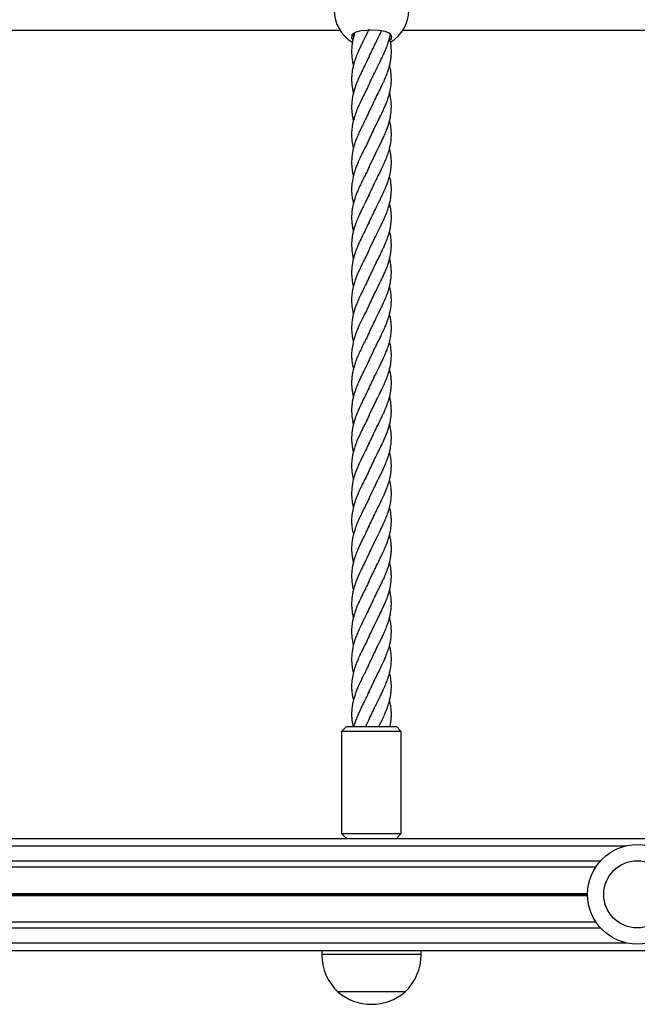
# Model space of a CAD drawing. Units: millimetres. Extents: x 9446 to 18491, y 5164 to 17970.
# Drawn here: x 12865 to 13113, y 9883 to 10278 of the extents above; entities that cross this region are included whole.
import ezdxf

# ---------------------------------------------------------------- set-up
doc = ezdxf.new("R2010")
doc.units = ezdxf.units.MM
doc.header["$LTSCALE"] = 100

msp = doc.modelspace()

# ---------------------------------------------------------------- linework, layer by layer
at = {"color": 7, "linetype": 'Continuous', "lineweight": 25}
for p, q in [((12719.09, 10274.27), (12993.71, 10274.27)), ((13019.09, 10274.27), (13293.71, 10274.27)), ((13005.42, 9997.17), (13004, 9994.27)), ((12996.4, 9994.27), (12994.4, 9992.27)), ((12996.4, 9994.27), (13016.4, 9994.27)), ((13018.4, 9992.27), (13016.4, 9994.27)), ((12994.4, 9992.27), (12994.4, 9951.27)), ((13018.4, 9992.27), (12994.4, 9992.27)), ((13018.4, 9951.27), (13018.4, 9992.27)), ((12281.29, 9949.27), (13345.92, 9949.27)), ((12994.4, 9951.27), (12996.4, 9949.27)), ((12994.4, 9951.27), (13018.4, 9951.27)), ((13016.4, 9949.27), (13018.4, 9951.27)), ((12617.84, 9937.78), (13096.61, 9937.78)), ((12617.84, 9915.76), (13096.61, 9915.76)), ((12278, 9904.27), (13329.7, 9904.27)), ((12986.4, 9904.27), (12986.4, 9902.57)), ((13026.4, 9902.57), (13026.4, 9904.27)), ((13019.9, 9887.57), (12992.9, 9887.57))]:
    msp.add_line(p, q, dxfattribs=at)
at = {"color": 8, "linetype": 'Continuous', "lineweight": 25}
for p, q in [((12605.59, 9946.27), (13108.87, 9946.27)), ((12615.9, 9940.27), (13098.55, 9940.27)), ((12621.14, 9927.17), (13093.32, 9927.17)), ((12621.14, 9927.04), (13093.31, 9927.04)), ((12621.14, 9926.9), (13093.31, 9926.9)), ((12621.14, 9926.64), (13093.31, 9926.64)), ((12621.14, 9926.5), (13093.31, 9926.5)), ((12621.14, 9926.37), (13093.32, 9926.37)), ((12615.9, 9913.27), (13098.55, 9913.27)), ((12605.59, 9907.27), (13108.87, 9907.27)), ((13026.4, 9902.57), (12986.4, 9902.57))]:
    msp.add_line(p, q, dxfattribs=at)
at = {"color": 7, "linetype": 'Continuous', "lineweight": 25, "flags": 128}
msp.add_lwpolyline([(12998.92, 10270.29), (12998.45, 10271.11), (12998.69, 10272.48), (13000.04, 10273.51), (13002.08, 10274.08), (13004.49, 10274.32), (13007.1, 10274.36), (13009.65, 10274.22), (13011.82, 10273.84), (13013.39, 10273.18), (13014.25, 10272.23), (13014.4, 10271.53), (13014.4, 10271.53)], dxfattribs=at)
at = {"color": 7, "linetype": 'Continuous', "lineweight": 25}
for radius in [20, 13.5]:
    msp.add_circle((13113.31, 9926.77), radius, dxfattribs=at)
for centre, radius, start, end in [((13006.4, 10282.27), 15, 300.7725, 59.2605), ((13006.4, 10282.27), 15, 180, 239.0731), ((13006.96, 9902.57), 20.56, 180, 226.8574), ((13005.84, 9902.57), 20.56, 313.1426, 0), ((13006.4, 9903.29), 20.73, 229.3537, 270), ((13006.4, 9903.29), 20.73, 270, 310.6463)]:
    msp.add_arc(centre, radius, start, end, dxfattribs=at)
for points, knots in [([(13005.42, 10274.67), (13005.02, 10273.83), (13004.28, 10272.33), (13003.28, 10270.33), (13002.46, 10268.66), (13001.68, 10267.06), (13000.89, 10265.26), (13000.15, 10263.44), (12999.58, 10261.78), (12999.14, 10260.24), (12998.71, 10258.35), (12998.39, 10255.99), (12998.4, 10253.02), (12998.65, 10250.66), (12999.07, 10249.22), (12999.15, 10248.97)], [0, 0, 0, 0, 0.098063, 0.1757744, 0.2331784, 0.2921193, 0.3639279, 0.4427169, 0.5045394, 0.557435, 0.6210946, 0.7254906, 0.8326875, 0.9708077, 1, 1, 1, 1]), ([(13007.38, 10267.67), (13007.77, 10268.47), (13008.51, 10269.98), (13009.56, 10272.1), (13010.23, 10273.42), (13010.52, 10274.04), (13010.54, 10274.07)], [0, 0, 0, 0, 0.3771835, 0.7089964, 0.9867002, 1, 1, 1, 1]), ([(12999.74, 10273.28), (12999.58, 10272.8), (12999.21, 10271.66), (12998.81, 10269.93), (12998.49, 10267.91), (12998.37, 10265.87), (12998.45, 10263.8), (12998.71, 10261.92), (12998.94, 10260.68), (12999.11, 10260.09), (12999.12, 10260.06)], [0, 0, 0, 0, 0.1092459, 0.2582191, 0.3937443, 0.5697156, 0.7240225, 0.8649757, 0.9933007, 1, 1, 1, 1]), ([(12998.82, 10272.58), (12998.83, 10272.47), (12998.9, 10272.02), (12999.03, 10271.56), (12999.14, 10271.2)], [0, 0, 0, 0, 0.230656, 1, 1, 1, 1]), ([(13007.38, 10256.57), (13007.86, 10257.54), (13008.7, 10259.25), (13009.83, 10261.54), (13010.8, 10263.51), (13011.75, 10265.56), (13012.61, 10267.68), (13013.27, 10269.6), (13013.71, 10271.17), (13013.9, 10272.1), (13013.98, 10272.53)], [0, 0, 0, 0, 0.184325, 0.322089, 0.427728, 0.55717, 0.70803, 0.824867, 0.919581, 1, 1, 1, 1]), ([(13007.38, 10245.45), (13007.85, 10246.44), (13008.76, 10248.33), (13009.99, 10250.72), (13010.84, 10252.52), (13011.54, 10254), (13012.31, 10255.81), (13013.02, 10257.73), (13013.55, 10259.45), (13013.89, 10260.85), (13014.15, 10262.26), (13014.36, 10263.92), (13014.44, 10265.87), (13014.31, 10267.91), (13014.04, 10269.7), (13013.79, 10270.72), (13013.68, 10271.14)], [0, 0, 0, 0, 0.115384, 0.221369, 0.278886, 0.325778, 0.394553, 0.490209, 0.549276, 0.597453, 0.652614, 0.710884, 0.790233, 0.88072, 0.950413, 1, 1, 1, 1]), ([(13014.4, 10271.53), (13014.38, 10271.03), (13014.35, 10270.49), (13013.75, 10269.99), (13013.7, 10269.95)], [0, 0, 0, 0, 0.915955, 1, 1, 1, 1]), ([(13005.14, 10262.93), (13005.56, 10263.83), (13006.39, 10265.59), (13007.22, 10267.35), (13007.62, 10268.22)], [0, 0, 0, 0, 0.508321, 1, 1, 1, 1]), ([(13005.42, 10263.57), (13004.85, 10262.39), (13003.82, 10260.27), (13002.42, 10257.52), (13001.46, 10255.45), (13000.59, 10253.48), (12999.69, 10251.12), (12998.82, 10248.06), (12998.38, 10244.92), (12998.4, 10241.95), (12998.69, 10239.69), (12999.01, 10238.34), (12999.12, 10237.89)], [0, 0, 0, 0, 0.137969, 0.247286, 0.321729, 0.380363, 0.477103, 0.597318, 0.735514, 0.842769, 0.947222, 1, 1, 1, 1]), ([(13007.38, 10234.37), (13007.96, 10235.55), (13008.99, 10237.67), (13010.38, 10240.41), (13011.34, 10242.49), (13012.21, 10244.46), (13013.11, 10246.82), (13013.98, 10249.88), (13014.43, 10253.02), (13014.4, 10255.99), (13014.12, 10258.26), (13013.79, 10259.61), (13013.68, 10260.07)], [0, 0, 0, 0, 0.137897, 0.247159, 0.321562, 0.380168, 0.476859, 0.597014, 0.735139, 0.842339, 0.946738, 1, 1, 1, 1]), ([(13005.22, 10252), (13005.39, 10252.38), (13006.13, 10254.03), (13006.93, 10255.67), (13007.55, 10256.94)], [0, 0, 0, 0, 0.231483, 1, 1, 1, 1]), ([(13005.42, 10252.48), (13004.98, 10251.56), (13004.13, 10249.78), (13002.96, 10247.5), (13002.14, 10245.79), (13001.51, 10244.45), (13000.77, 10242.81), (13000.05, 10240.94), (12999.46, 10239.18), (12999.08, 10237.79), (12998.8, 10236.52), (12998.52, 10234.82), (12998.35, 10232.6), (12998.46, 10229.83), (12998.9, 10227.84), (12999.13, 10226.81)], [0, 0, 0, 0, 0.1083077, 0.2086557, 0.2655637, 0.3098635, 0.3645024, 0.457319, 0.527117, 0.5718375, 0.6200974, 0.673243, 0.7683698, 0.8787763, 1, 1, 1, 1]), ([(13005.26, 10241), (13005.87, 10242.27), (13006.67, 10243.92), (13007.42, 10245.57), (13007.59, 10245.95)], [0, 0, 0, 0, 0.766758, 1, 1, 1, 1]), ([(13007.38, 10223.26), (13007.79, 10224.1), (13008.52, 10225.61), (13009.52, 10227.61), (13010.34, 10229.27), (13011.12, 10230.88), (13011.92, 10232.68), (13012.65, 10234.5), (13013.22, 10236.16), (13013.66, 10237.7), (13014.09, 10239.59), (13014.41, 10241.95), (13014.41, 10244.92), (13014.15, 10247.28), (13013.73, 10248.72), (13013.66, 10248.97)], [0, 0, 0, 0, 0.098061, 0.175774, 0.233181, 0.292122, 0.363925, 0.442715, 0.504541, 0.557432, 0.621096, 0.725491, 0.832687, 0.970807, 1, 1, 1, 1]), ([(13005.42, 10241.37), (13004.95, 10240.4), (13004.11, 10238.69), (13002.97, 10236.4), (13002, 10234.43), (13001.13, 10232.53), (13000.35, 10230.64), (12999.76, 10229.02), (12999.36, 10227.72), (12999.06, 10226.6), (12998.8, 10225.36), (12998.53, 10223.75), (12998.36, 10221.55), (12998.47, 10219.04), (12998.76, 10216.99), (12999.08, 10215.88), (12999.15, 10215.63)], [0, 0, 0, 0, 0.114197, 0.199541, 0.264989, 0.345185, 0.420804, 0.485332, 0.533332, 0.572111, 0.613339, 0.67319, 0.760158, 0.870831, 0.970844, 1, 1, 1, 1]), ([(13005.16, 10229.68), (13005.58, 10230.56), (13006.41, 10232.34), (13007.24, 10234.11), (13007.66, 10235)], [0, 0, 0, 0, 0.495501, 1, 1, 1, 1]), ([(13009.1, 10215.67), (13009.56, 10216.59), (13010.39, 10218.24), (13011.41, 10220.42), (13012.23, 10222.32), (13012.97, 10224.28), (13013.77, 10226.84), (13014.32, 10229.7), (13014.45, 10232.6), (13014.29, 10234.74), (13014.04, 10236.31), (13013.85, 10237.22), (13013.72, 10237.73), (13013.69, 10237.88)], [0, 0, 0, 0, 0.125247, 0.222947, 0.295293, 0.3826, 0.483852, 0.641688, 0.769559, 0.879731, 0.931263, 0.97939, 1, 1, 1, 1]), ([(13005.42, 10230.27), (13004.94, 10229.28), (13004.06, 10227.46), (13002.89, 10225.16), (13002.07, 10223.46), (13001.49, 10222.21), (13000.89, 10220.85), (13000.14, 10219.04), (12999.32, 10216.59), (12998.67, 10213.88), (12998.4, 10211.37), (12998.39, 10209.42), (12998.53, 10207.57), (12998.75, 10206.03), (12999.04, 10204.96), (12999.14, 10204.6)], [0, 0, 0, 0, 0.1161035, 0.2132095, 0.268268, 0.3157792, 0.3599658, 0.4282602, 0.5271284, 0.6432894, 0.7425349, 0.8193866, 0.8748307, 0.9589309, 1, 1, 1, 1]), ([(13007.38, 10201.07), (13007.77, 10201.87), (13008.5, 10203.38), (13009.56, 10205.5), (13010.44, 10207.25), (13011.11, 10208.68), (13011.67, 10209.94), (13012.27, 10211.33), (13012.96, 10213.13), (13013.65, 10215.37), (13014.16, 10217.72), (13014.39, 10219.86), (13014.41, 10221.57), (13014.34, 10222.87), (13014.2, 10224.21), (13014.01, 10225.47), (13013.76, 10226.4), (13013.67, 10226.75)], [0, 0, 0, 0, 0.094072, 0.176836, 0.2461, 0.30035, 0.344424, 0.392146, 0.462078, 0.554145, 0.65344, 0.737867, 0.805108, 0.856822, 0.891469, 0.960035, 1, 1, 1, 1]), ([(13005.24, 10218.75), (13005.41, 10219.12), (13006.14, 10220.74), (13006.93, 10222.37), (13007.55, 10223.64)], [0, 0, 0, 0, 0.222779, 1, 1, 1, 1]), ([(13005.42, 10219.18), (13005.18, 10218.68), (13004.66, 10217.57), (13003.72, 10215.69), (13002.7, 10213.68), (13001.73, 10211.63), (13000.91, 10209.84), (13000.28, 10208.25), (12999.74, 10206.75), (12999.23, 10205.12), (12998.81, 10203.33), (12998.49, 10201.31), (12998.37, 10199.27), (12998.45, 10197.2), (12998.71, 10195.32), (12998.94, 10194.08), (12999.11, 10193.49), (12999.12, 10193.46)], [0, 0, 0, 0, 0.059358, 0.130184, 0.219247, 0.294262, 0.369445, 0.428409, 0.479388, 0.542097, 0.618675, 0.688348, 0.778805, 0.858129, 0.930589, 0.996556, 1, 1, 1, 1]), ([(13007.38, 10189.97), (13007.86, 10190.94), (13008.7, 10192.65), (13009.83, 10194.94), (13010.8, 10196.91), (13011.75, 10198.96), (13012.61, 10201.08), (13013.27, 10203), (13013.74, 10204.71), (13014.09, 10206.33), (13014.34, 10208.17), (13014.44, 10210.3), (13014.3, 10212.85), (13013.89, 10214.7), (13013.68, 10215.69)], [0, 0, 0, 0, 0.114314, 0.199749, 0.265267, 0.345545, 0.439105, 0.511564, 0.570304, 0.636184, 0.700909, 0.785224, 0.886672, 1, 1, 1, 1]), ([(13007.38, 10212.15), (13007.66, 10212.74), (13008.22, 10213.92), (13008.81, 10215.09), (13009.1, 10215.67)], [0, 0, 0, 0, 0.503287, 1, 1, 1, 1]), ([(13005.26, 10207.7), (13005.87, 10208.97), (13006.64, 10210.53), (13007.34, 10212.1), (13007.48, 10212.4)], [0, 0, 0, 0, 0.807606, 1, 1, 1, 1]), ([(13005.42, 10208.07), (13005.02, 10207.23), (13004.28, 10205.73), (13003.28, 10203.73), (13002.46, 10202.06), (13001.68, 10200.46), (13000.89, 10198.66), (13000.15, 10196.84), (12999.58, 10195.18), (12999.14, 10193.64), (12998.71, 10191.75), (12998.39, 10189.39), (12998.4, 10186.42), (12998.65, 10184.06), (12999.07, 10182.62), (12999.15, 10182.37)], [0, 0, 0, 0, 0.098063, 0.175774, 0.233182, 0.292123, 0.363928, 0.442717, 0.504539, 0.557435, 0.621095, 0.725491, 0.832688, 0.970808, 1, 1, 1, 1]), ([(13007.38, 10178.85), (13007.85, 10179.84), (13008.76, 10181.73), (13009.99, 10184.12), (13010.84, 10185.92), (13011.54, 10187.4), (13012.31, 10189.21), (13013.02, 10191.13), (13013.55, 10192.85), (13013.89, 10194.25), (13014.15, 10195.66), (13014.36, 10197.32), (13014.44, 10199.27), (13014.31, 10201.31), (13014.04, 10203.1), (13013.79, 10204.12), (13013.68, 10204.54)], [0, 0, 0, 0, 0.115388, 0.221369, 0.27889, 0.325778, 0.394556, 0.490209, 0.549279, 0.597457, 0.652618, 0.710887, 0.790236, 0.88072, 0.950417, 1, 1, 1, 1]), ([(13005.14, 10196.33), (13005.56, 10197.23), (13006.39, 10198.99), (13007.22, 10200.75), (13007.62, 10201.62)], [0, 0, 0, 0, 0.508321, 1, 1, 1, 1]), ([(13005.42, 10196.97), (13004.85, 10195.79), (13003.82, 10193.67), (13002.42, 10190.92), (13001.46, 10188.85), (13000.59, 10186.88), (12999.69, 10184.52), (12998.82, 10181.46), (12998.38, 10178.32), (12998.4, 10175.35), (12998.69, 10173.09), (12999.01, 10171.74), (12999.12, 10171.29)], [0, 0, 0, 0, 0.137966, 0.247286, 0.321725, 0.380359, 0.4771, 0.597318, 0.735514, 0.842769, 0.947222, 1, 1, 1, 1]), ([(13007.38, 10167.77), (13007.96, 10168.95), (13008.99, 10171.07), (13010.38, 10173.81), (13011.34, 10175.89), (13012.21, 10177.86), (13013.11, 10180.22), (13013.98, 10183.28), (13014.43, 10186.42), (13014.4, 10189.39), (13014.12, 10191.66), (13013.79, 10193.01), (13013.68, 10193.47)], [0, 0, 0, 0, 0.1378968, 0.247159, 0.3215622, 0.3801643, 0.4768556, 0.5970139, 0.7351388, 0.8423394, 0.9467385, 1, 1, 1, 1]), ([(13005.22, 10185.4), (13005.39, 10185.78), (13006.13, 10187.43), (13006.93, 10189.07), (13007.55, 10190.34)], [0, 0, 0, 0, 0.231502, 1, 1, 1, 1]), ([(13005.42, 10185.88), (13004.98, 10184.96), (13004.13, 10183.18), (13002.96, 10180.9), (13002.14, 10179.19), (13001.51, 10177.85), (13000.77, 10176.21), (13000.05, 10174.34), (12999.46, 10172.58), (12999.08, 10171.19), (12998.8, 10169.92), (12998.52, 10168.22), (12998.35, 10166), (12998.46, 10163.23), (12998.9, 10161.24), (12999.13, 10160.21)], [0, 0, 0, 0, 0.108308, 0.208659, 0.265564, 0.309867, 0.364502, 0.457319, 0.527117, 0.571841, 0.620097, 0.673247, 0.76837, 0.87878, 1, 1, 1, 1]), ([(13005.26, 10174.4), (13005.87, 10175.67), (13006.67, 10177.32), (13007.42, 10178.97), (13007.59, 10179.35)], [0, 0, 0, 0, 0.766739, 1, 1, 1, 1]), ([(13007.38, 10156.67), (13007.79, 10157.5), (13008.52, 10159.01), (13009.52, 10161.01), (13010.34, 10162.67), (13011.12, 10164.28), (13011.92, 10166.08), (13012.65, 10167.9), (13013.22, 10169.56), (13013.66, 10171.1), (13014.09, 10172.99), (13014.41, 10175.35), (13014.41, 10178.32), (13014.15, 10180.68), (13013.73, 10182.12), (13013.66, 10182.37)], [0, 0, 0, 0, 0.098061, 0.175774, 0.233181, 0.292122, 0.363925, 0.442715, 0.504537, 0.557432, 0.621092, 0.725487, 0.832683, 0.970803, 1, 1, 1, 1]), ([(13005.42, 10174.77), (13004.95, 10173.8), (13004.11, 10172.09), (13002.97, 10169.8), (13002, 10167.83), (13001.13, 10165.93), (13000.35, 10164.04), (12999.76, 10162.42), (12999.36, 10161.12), (12999.06, 10160), (12998.8, 10158.76), (12998.53, 10157.15), (12998.36, 10154.95), (12998.47, 10152.44), (12998.76, 10150.39), (12999.08, 10149.28), (12999.15, 10149.03)], [0, 0, 0, 0, 0.114194, 0.199538, 0.26499, 0.345183, 0.420802, 0.485333, 0.53333, 0.572109, 0.613342, 0.673189, 0.760161, 0.870834, 0.970844, 1, 1, 1, 1]), ([(13009.1, 10149.07), (13009.56, 10149.99), (13010.39, 10151.64), (13011.41, 10153.82), (13012.23, 10155.72), (13012.97, 10157.68), (13013.77, 10160.24), (13014.32, 10163.1), (13014.45, 10166), (13014.29, 10168.14), (13014.04, 10169.71), (13013.85, 10170.62), (13013.72, 10171.13), (13013.69, 10171.28)], [0, 0, 0, 0, 0.125242, 0.222947, 0.295293, 0.382596, 0.483852, 0.641684, 0.769559, 0.879727, 0.931263, 0.97939, 1, 1, 1, 1]), ([(13005.16, 10163.08), (13005.58, 10163.96), (13006.41, 10165.74), (13007.24, 10167.51), (13007.66, 10168.4)], [0, 0, 0, 0, 0.49551, 1, 1, 1, 1]), ([(13005.42, 10163.67), (13004.94, 10162.68), (13004.06, 10160.86), (13002.89, 10158.56), (13002.07, 10156.86), (13001.49, 10155.61), (13000.89, 10154.25), (13000.14, 10152.44), (12999.32, 10149.99), (12998.67, 10147.28), (12998.4, 10144.77), (12998.39, 10142.82), (12998.53, 10140.97), (12998.75, 10139.43), (12999.04, 10138.36), (12999.14, 10138)], [0, 0, 0, 0, 0.116103, 0.21321, 0.268272, 0.315779, 0.359966, 0.42826, 0.527128, 0.643293, 0.742535, 0.819387, 0.874831, 0.958931, 1, 1, 1, 1]), ([(13007.38, 10134.47), (13007.77, 10135.27), (13008.5, 10136.78), (13009.56, 10138.9), (13010.44, 10140.65), (13011.11, 10142.08), (13011.67, 10143.34), (13012.27, 10144.73), (13012.96, 10146.53), (13013.65, 10148.77), (13014.16, 10151.12), (13014.39, 10153.26), (13014.41, 10154.97), (13014.34, 10156.27), (13014.2, 10157.61), (13014.01, 10158.87), (13013.76, 10159.8), (13013.67, 10160.15)], [0, 0, 0, 0, 0.094073, 0.176832, 0.246097, 0.300351, 0.344421, 0.392148, 0.462079, 0.554143, 0.653442, 0.73787, 0.805108, 0.856822, 0.891472, 0.960039, 1, 1, 1, 1]), ([(13005.24, 10152.15), (13005.41, 10152.52), (13006.14, 10154.14), (13006.93, 10155.77), (13007.55, 10157.04)], [0, 0, 0, 0, 0.222779, 1, 1, 1, 1]), ([(13005.42, 10152.58), (13005.18, 10152.08), (13004.66, 10150.97), (13003.72, 10149.09), (13002.7, 10147.08), (13001.73, 10145.03), (13000.91, 10143.24), (13000.28, 10141.65), (12999.74, 10140.15), (12999.23, 10138.52), (12998.81, 10136.73), (12998.49, 10134.71), (12998.37, 10132.67), (12998.45, 10130.6), (12998.71, 10128.72), (12998.94, 10127.48), (12999.11, 10126.89), (12999.12, 10126.86)], [0, 0, 0, 0, 0.0593582, 0.1301838, 0.2192458, 0.2942648, 0.3694435, 0.4284078, 0.47939, 0.542095, 0.6186731, 0.6883455, 0.7788061, 0.8581261, 0.9305851, 0.9965561, 1, 1, 1, 1]), ([(13007.38, 10123.36), (13007.86, 10124.34), (13008.7, 10126.05), (13009.83, 10128.34), (13010.8, 10130.31), (13011.75, 10132.36), (13012.61, 10134.48), (13013.27, 10136.4), (13013.74, 10138.11), (13014.09, 10139.73), (13014.34, 10141.57), (13014.44, 10143.7), (13014.3, 10146.25), (13013.89, 10148.1), (13013.68, 10149.09)], [0, 0, 0, 0, 0.114318, 0.199752, 0.265267, 0.345549, 0.439105, 0.511568, 0.570304, 0.636188, 0.700909, 0.785228, 0.886672, 1, 1, 1, 1]), ([(13007.38, 10145.55), (13007.66, 10146.14), (13008.22, 10147.32), (13008.81, 10148.49), (13009.1, 10149.07)], [0, 0, 0, 0, 0.503287, 1, 1, 1, 1]), ([(13005.26, 10141.1), (13005.87, 10142.37), (13006.64, 10143.93), (13007.34, 10145.5), (13007.48, 10145.8)], [0, 0, 0, 0, 0.807622, 1, 1, 1, 1]), ([(13005.42, 10141.47), (13005.02, 10140.63), (13004.28, 10139.13), (13003.28, 10137.13), (13002.46, 10135.46), (13001.68, 10133.86), (13000.89, 10132.06), (13000.15, 10130.24), (12999.58, 10128.58), (12999.14, 10127.04), (12998.71, 10125.15), (12998.39, 10122.79), (12998.4, 10119.82), (12998.65, 10117.46), (12999.07, 10116.02), (12999.15, 10115.77)], [0, 0, 0, 0, 0.098063, 0.175774, 0.233181, 0.292122, 0.363927, 0.442715, 0.504541, 0.557433, 0.621096, 0.725492, 0.832688, 0.970808, 1, 1, 1, 1]), ([(13007.38, 10112.25), (13007.85, 10113.24), (13008.76, 10115.13), (13009.99, 10117.52), (13010.84, 10119.32), (13011.54, 10120.8), (13012.31, 10122.61), (13013.02, 10124.53), (13013.55, 10126.25), (13013.89, 10127.65), (13014.15, 10129.06), (13014.36, 10130.72), (13014.44, 10132.67), (13014.31, 10134.71), (13014.04, 10136.5), (13013.79, 10137.52), (13013.68, 10137.94)], [0, 0, 0, 0, 0.115384, 0.221369, 0.278886, 0.325778, 0.394556, 0.490209, 0.549279, 0.597453, 0.652618, 0.710887, 0.790233, 0.88072, 0.950417, 1, 1, 1, 1]), ([(13005.14, 10129.73), (13005.56, 10130.63), (13006.39, 10132.39), (13007.22, 10134.15), (13007.62, 10135.02)], [0, 0, 0, 0, 0.508321, 1, 1, 1, 1]), ([(13005.42, 10130.37), (13004.85, 10129.19), (13003.82, 10127.07), (13002.42, 10124.32), (13001.46, 10122.25), (13000.59, 10120.28), (12999.69, 10117.91), (12998.82, 10114.86), (12998.38, 10111.72), (12998.4, 10108.75), (12998.69, 10106.49), (12999.01, 10105.14), (12999.12, 10104.69)], [0, 0, 0, 0, 0.137966, 0.247286, 0.321725, 0.380363, 0.477103, 0.597318, 0.735514, 0.842769, 0.947222, 1, 1, 1, 1]), ([(13005.22, 10118.8), (13005.39, 10119.18), (13006.13, 10120.83), (13006.93, 10122.47), (13007.55, 10123.74)], [0, 0, 0, 0, 0.231483, 1, 1, 1, 1]), ([(13007.38, 10101.17), (13007.96, 10102.35), (13008.99, 10104.47), (13010.38, 10107.21), (13011.34, 10109.29), (13012.21, 10111.26), (13013.11, 10113.62), (13013.98, 10116.68), (13014.43, 10119.82), (13014.4, 10122.79), (13014.12, 10125.06), (13013.79, 10126.41), (13013.68, 10126.87)], [0, 0, 0, 0, 0.1379, 0.247158, 0.321565, 0.380167, 0.476858, 0.597012, 0.735136, 0.842336, 0.946735, 1, 1, 1, 1]), ([(13005.42, 10119.28), (13004.98, 10118.36), (13004.13, 10116.58), (13002.96, 10114.3), (13002.14, 10112.59), (13001.51, 10111.25), (13000.77, 10109.61), (13000.05, 10107.74), (12999.46, 10105.98), (12999.08, 10104.59), (12998.8, 10103.32), (12998.52, 10101.62), (12998.35, 10099.4), (12998.46, 10096.63), (12998.9, 10094.64), (12999.13, 10093.61)], [0, 0, 0, 0, 0.1083044, 0.2086565, 0.2655647, 0.3098646, 0.3645037, 0.4573207, 0.5271189, 0.5718397, 0.6200997, 0.6732455, 0.768369, 0.8787795, 1, 1, 1, 1]), ([(13007.38, 10090.07), (13007.79, 10090.9), (13008.52, 10092.41), (13009.52, 10094.41), (13010.34, 10096.07), (13011.12, 10097.68), (13011.92, 10099.48), (13012.65, 10101.3), (13013.22, 10102.96), (13013.66, 10104.5), (13014.09, 10106.39), (13014.41, 10108.75), (13014.41, 10111.72), (13014.15, 10114.08), (13013.73, 10115.52), (13013.66, 10115.77)], [0, 0, 0, 0, 0.098061, 0.175774, 0.233182, 0.292119, 0.363926, 0.442717, 0.504539, 0.557434, 0.621094, 0.72549, 0.832687, 0.970807, 1, 1, 1, 1]), ([(13005.26, 10107.8), (13005.87, 10109.07), (13006.67, 10110.72), (13007.42, 10112.37), (13007.59, 10112.75)], [0, 0, 0, 0, 0.766743, 1, 1, 1, 1]), ([(13005.42, 10108.17), (13004.95, 10107.2), (13004.11, 10105.49), (13002.97, 10103.2), (13002, 10101.23), (13001.13, 10099.33), (13000.35, 10097.44), (12999.76, 10095.82), (12999.36, 10094.52), (12999.06, 10093.4), (12998.8, 10092.16), (12998.53, 10090.55), (12998.36, 10088.35), (12998.47, 10085.84), (12998.76, 10083.79), (12999.08, 10082.68), (12999.15, 10082.43)], [0, 0, 0, 0, 0.114193, 0.199541, 0.264989, 0.345182, 0.4208, 0.485332, 0.533328, 0.572111, 0.613339, 0.67319, 0.760158, 0.870831, 0.970841, 1, 1, 1, 1]), ([(13009.1, 10082.47), (13009.56, 10083.39), (13010.39, 10085.04), (13011.41, 10087.22), (13012.23, 10089.12), (13012.97, 10091.08), (13013.77, 10093.64), (13014.32, 10096.5), (13014.45, 10099.4), (13014.29, 10101.54), (13014.04, 10103.11), (13013.85, 10104.02), (13013.72, 10104.53), (13013.69, 10104.68)], [0, 0, 0, 0, 0.125243, 0.222948, 0.295295, 0.382597, 0.48385, 0.641687, 0.769562, 0.879731, 0.931267, 0.97939, 1, 1, 1, 1]), ([(13005.16, 10096.48), (13005.58, 10097.36), (13006.41, 10099.14), (13007.24, 10100.91), (13007.66, 10101.8)], [0, 0, 0, 0, 0.49551, 1, 1, 1, 1]), ([(13005.42, 10097.07), (13004.94, 10096.08), (13004.06, 10094.26), (13002.89, 10091.96), (13002.07, 10090.26), (13001.49, 10089.01), (13000.89, 10087.65), (13000.14, 10085.84), (12999.32, 10083.39), (12998.67, 10080.68), (12998.4, 10078.17), (12998.39, 10076.22), (12998.53, 10074.37), (12998.75, 10072.83), (12999.04, 10071.76), (12999.14, 10071.4)], [0, 0, 0, 0, 0.116107, 0.21321, 0.268272, 0.315779, 0.359969, 0.42826, 0.527128, 0.643293, 0.742539, 0.81939, 0.874831, 0.958931, 1, 1, 1, 1]), ([(13007.38, 10067.87), (13007.77, 10068.67), (13008.5, 10070.18), (13009.56, 10072.3), (13010.44, 10074.05), (13011.11, 10075.48), (13011.67, 10076.74), (13012.27, 10078.13), (13012.96, 10079.93), (13013.65, 10082.17), (13014.16, 10084.52), (13014.39, 10086.66), (13014.41, 10088.37), (13014.34, 10089.67), (13014.2, 10091.01), (13014.01, 10092.27), (13013.76, 10093.2), (13013.67, 10093.55)], [0, 0, 0, 0, 0.094073, 0.176832, 0.246097, 0.300351, 0.344421, 0.392144, 0.462079, 0.554143, 0.653442, 0.73787, 0.805108, 0.856822, 0.891472, 0.960039, 1, 1, 1, 1]), ([(13005.24, 10085.55), (13005.41, 10085.92), (13006.14, 10087.54), (13006.93, 10089.17), (13007.55, 10090.44)], [0, 0, 0, 0, 0.222783, 1, 1, 1, 1]), ([(13005.42, 10085.98), (13005.18, 10085.48), (13004.66, 10084.37), (13003.72, 10082.49), (13002.7, 10080.48), (13001.73, 10078.43), (13000.91, 10076.64), (13000.28, 10075.05), (12999.74, 10073.55), (12999.23, 10071.92), (12998.81, 10070.13), (12998.49, 10068.11), (12998.37, 10066.07), (12998.45, 10064), (12998.71, 10062.12), (12998.94, 10060.88), (12999.11, 10060.29), (12999.12, 10060.26)], [0, 0, 0, 0, 0.0593582, 0.1301838, 0.2192458, 0.2942649, 0.3694473, 0.4284078, 0.47939, 0.5420951, 0.6186768, 0.6883455, 0.7788061, 0.8581298, 0.9305888, 0.9965561, 1, 1, 1, 1]), ([(13007.38, 10056.77), (13007.86, 10057.74), (13008.7, 10059.45), (13009.83, 10061.74), (13010.8, 10063.71), (13011.75, 10065.76), (13012.61, 10067.88), (13013.27, 10069.8), (13013.74, 10071.51), (13014.09, 10073.13), (13014.34, 10074.97), (13014.44, 10077.1), (13014.3, 10079.65), (13013.89, 10081.5), (13013.68, 10082.49)], [0, 0, 0, 0, 0.114314, 0.199752, 0.265267, 0.345545, 0.439105, 0.511564, 0.570304, 0.636188, 0.700909, 0.785228, 0.886672, 1, 1, 1, 1]), ([(13007.38, 10078.95), (13007.66, 10079.54), (13008.22, 10080.72), (13008.81, 10081.89), (13009.1, 10082.47)], [0, 0, 0, 0, 0.5033, 1, 1, 1, 1]), ([(13005.26, 10074.5), (13005.87, 10075.77), (13006.64, 10077.33), (13007.34, 10078.9), (13007.48, 10079.2)], [0, 0, 0, 0, 0.807602, 1, 1, 1, 1]), ([(13005.42, 10074.87), (13005.02, 10074.03), (13004.28, 10072.53), (13003.28, 10070.53), (13002.46, 10068.86), (13001.68, 10067.26), (13000.89, 10065.46), (13000.15, 10063.64), (12999.58, 10061.98), (12999.14, 10060.44), (12998.71, 10058.55), (12998.39, 10056.19), (12998.4, 10053.22), (12998.65, 10050.86), (12999.07, 10049.42), (12999.15, 10049.17)], [0, 0, 0, 0, 0.098059, 0.175774, 0.233178, 0.292119, 0.363928, 0.442713, 0.504539, 0.557431, 0.621095, 0.725491, 0.832688, 0.970808, 1, 1, 1, 1]), ([(13005.14, 10063.13), (13005.56, 10064.03), (13006.39, 10065.79), (13007.22, 10067.55), (13007.62, 10068.42)], [0, 0, 0, 0, 0.5083116, 1, 1, 1, 1]), ([(13007.38, 10045.65), (13007.85, 10046.64), (13008.76, 10048.53), (13009.99, 10050.92), (13010.84, 10052.72), (13011.54, 10054.2), (13012.31, 10056.01), (13013.02, 10057.93), (13013.55, 10059.65), (13013.89, 10061.05), (13014.15, 10062.46), (13014.36, 10064.12), (13014.44, 10066.07), (13014.31, 10068.11), (13014.04, 10069.9), (13013.79, 10070.92), (13013.68, 10071.34)], [0, 0, 0, 0, 0.115384, 0.221369, 0.278886, 0.325778, 0.394553, 0.490209, 0.549276, 0.597453, 0.652618, 0.710884, 0.790233, 0.88072, 0.950413, 1, 1, 1, 1]), ([(13005.42, 10063.77), (13004.85, 10062.59), (13003.82, 10060.47), (13002.42, 10057.72), (13001.46, 10055.65), (13000.59, 10053.68), (12999.69, 10051.32), (12998.82, 10048.26), (12998.38, 10045.12), (12998.4, 10042.15), (12998.69, 10039.89), (12999.01, 10038.54), (12999.12, 10038.09)], [0, 0, 0, 0, 0.137969, 0.247286, 0.321729, 0.380363, 0.477103, 0.597318, 0.735514, 0.842769, 0.947222, 1, 1, 1, 1]), ([(13007.38, 10034.57), (13007.96, 10035.75), (13008.99, 10037.87), (13010.38, 10040.61), (13011.34, 10042.69), (13012.21, 10044.66), (13013.11, 10047.02), (13013.98, 10050.08), (13014.43, 10053.22), (13014.4, 10056.19), (13014.12, 10058.46), (13013.79, 10059.81), (13013.68, 10060.27)], [0, 0, 0, 0, 0.137897, 0.247159, 0.321562, 0.380168, 0.476859, 0.597014, 0.735139, 0.842339, 0.946738, 1, 1, 1, 1]), ([(13005.22, 10052.2), (13005.39, 10052.58), (13006.13, 10054.23), (13006.93, 10055.87), (13007.55, 10057.14)], [0, 0, 0, 0, 0.231483, 1, 1, 1, 1]), ([(13005.42, 10052.68), (13004.98, 10051.76), (13004.13, 10049.98), (13002.96, 10047.7), (13002.14, 10045.99), (13001.51, 10044.65), (13000.77, 10043.01), (13000.05, 10041.14), (12999.46, 10039.38), (12999.08, 10037.99), (12998.8, 10036.72), (12998.52, 10035.02), (12998.35, 10032.8), (12998.46, 10030.03), (12998.9, 10028.04), (12999.13, 10027.01)], [0, 0, 0, 0, 0.108304, 0.208656, 0.265564, 0.309863, 0.364502, 0.457319, 0.527117, 0.571838, 0.620097, 0.673243, 0.768366, 0.878776, 1, 1, 1, 1]), ([(13007.38, 10023.46), (13007.79, 10024.3), (13008.52, 10025.81), (13009.52, 10027.81), (13010.34, 10029.47), (13011.12, 10031.08), (13011.92, 10032.88), (13012.65, 10034.7), (13013.22, 10036.36), (13013.66, 10037.9), (13014.09, 10039.79), (13014.41, 10042.15), (13014.41, 10045.12), (13014.15, 10047.48), (13013.73, 10048.92), (13013.66, 10049.17)], [0, 0, 0, 0, 0.098061, 0.175777, 0.233181, 0.292122, 0.363929, 0.442715, 0.504541, 0.557432, 0.621096, 0.725491, 0.832687, 0.970807, 1, 1, 1, 1]), ([(13005.26, 10041.2), (13005.87, 10042.47), (13006.67, 10044.12), (13007.42, 10045.77), (13007.59, 10046.15)], [0, 0, 0, 0, 0.766758, 1, 1, 1, 1]), ([(13005.42, 10041.57), (13004.95, 10040.6), (13004.11, 10038.89), (13002.97, 10036.6), (13002, 10034.63), (13001.13, 10032.73), (13000.35, 10030.84), (12999.76, 10029.22), (12999.36, 10027.92), (12999.06, 10026.8), (12998.8, 10025.56), (12998.53, 10023.95), (12998.36, 10021.75), (12998.47, 10019.24), (12998.76, 10017.19), (12999.08, 10016.08), (12999.15, 10015.83)], [0, 0, 0, 0, 0.114197, 0.199541, 0.264989, 0.345182, 0.420804, 0.485332, 0.533328, 0.572111, 0.613339, 0.67319, 0.760158, 0.870831, 0.970844, 1, 1, 1, 1]), ([(13009.1, 10015.87), (13009.56, 10016.79), (13010.39, 10018.44), (13011.41, 10020.62), (13012.23, 10022.52), (13012.97, 10024.48), (13013.77, 10027.04), (13014.32, 10029.9), (13014.45, 10032.8), (13014.29, 10034.94), (13014.04, 10036.51), (13013.85, 10037.42), (13013.72, 10037.93), (13013.69, 10038.08)], [0, 0, 0, 0, 0.125247, 0.222947, 0.295293, 0.3826, 0.483852, 0.641688, 0.769563, 0.879731, 0.931263, 0.97939, 1, 1, 1, 1]), ([(13005.16, 10029.88), (13005.58, 10030.76), (13006.41, 10032.54), (13007.24, 10034.31), (13007.66, 10035.2)], [0, 0, 0, 0, 0.495519, 1, 1, 1, 1]), ([(13005.42, 10030.47), (13004.94, 10029.48), (13004.06, 10027.66), (13002.89, 10025.36), (13002.07, 10023.66), (13001.49, 10022.41), (13000.89, 10021.05), (13000.14, 10019.24), (12999.32, 10016.79), (12998.67, 10014.08), (12998.4, 10011.57), (12998.39, 10009.62), (12998.53, 10007.77), (12998.75, 10006.23), (12999.04, 10005.16), (12999.14, 10004.8)], [0, 0, 0, 0, 0.1161035, 0.2132095, 0.268268, 0.3157792, 0.3599658, 0.4282602, 0.5271284, 0.6432894, 0.7425349, 0.8193866, 0.8748307, 0.9589309, 1, 1, 1, 1]), ([(13007.38, 10001.27), (13007.77, 10002.07), (13008.5, 10003.58), (13009.56, 10005.7), (13010.44, 10007.45), (13011.11, 10008.88), (13011.67, 10010.14), (13012.27, 10011.53), (13012.96, 10013.33), (13013.65, 10015.57), (13014.16, 10017.92), (13014.39, 10020.06), (13014.41, 10021.77), (13014.34, 10023.07), (13014.2, 10024.41), (13014.01, 10025.67), (13013.76, 10026.6), (13013.67, 10026.95)], [0, 0, 0, 0, 0.094076, 0.176836, 0.2461, 0.300354, 0.344424, 0.392146, 0.462081, 0.554145, 0.65344, 0.737867, 0.805108, 0.856823, 0.891473, 0.960035, 1, 1, 1, 1]), ([(13005.24, 10018.95), (13005.41, 10019.32), (13006.14, 10020.94), (13006.93, 10022.57), (13007.55, 10023.84)], [0, 0, 0, 0, 0.222779, 1, 1, 1, 1]), ([(13005.42, 10019.38), (13005.18, 10018.88), (13004.66, 10017.77), (13003.72, 10015.89), (13002.7, 10013.88), (13001.73, 10011.83), (13000.91, 10010.04), (13000.28, 10008.45), (12999.74, 10006.95), (12999.23, 10005.32), (12998.81, 10003.53), (12998.49, 10001.51), (12998.37, 9999.47), (12998.45, 9997.4), (12998.67, 9995.69), (12998.89, 9994.67), (12998.98, 9994.27)], [0, 0, 0, 0, 0.060798, 0.1333331, 0.2245534, 0.3013835, 0.3783846, 0.4387714, 0.490987, 0.5552128, 0.6336434, 0.7050012, 0.7976464, 0.878889, 0.9531009, 1, 1, 1, 1]), ([(13005.26, 10007.9), (13005.87, 10009.17), (13006.64, 10010.73), (13007.34, 10012.3), (13007.48, 10012.6)], [0, 0, 0, 0, 0.807606, 1, 1, 1, 1]), ([(13007.38, 10012.35), (13007.66, 10012.94), (13008.22, 10014.12), (13008.81, 10015.29), (13009.1, 10015.87)], [0, 0, 0, 0, 0.503314, 1, 1, 1, 1]), ([(13009.4, 9994.27), (13009.57, 9994.61), (13010.02, 9995.52), (13010.8, 9997.11), (13011.75, 9999.16), (13012.61, 10001.28), (13013.27, 10003.2), (13013.74, 10004.91), (13014.09, 10006.53), (13014.34, 10008.37), (13014.44, 10010.5), (13014.3, 10013.05), (13013.89, 10014.9), (13013.68, 10015.89)], [0, 0, 0, 0, 0.047771, 0.125733, 0.221256, 0.332584, 0.418804, 0.488699, 0.567091, 0.644108, 0.74444, 0.865149, 1, 1, 1, 1]), ([(13005.42, 10008.27), (13005.02, 10007.43), (13004.28, 10005.93), (13003.28, 10003.93), (13002.46, 10002.26), (13001.68, 10000.66), (13000.89, 9998.86), (13000.16, 9997.04), (12999.61, 9995.49), (12999.37, 9994.61), (12999.28, 9994.27)], [0, 0, 0, 0, 0.180109, 0.322839, 0.428277, 0.536525, 0.668414, 0.813123, 0.92667, 1, 1, 1, 1]), ([(13013.83, 9994.27), (13013.84, 9994.31), (13013.97, 9994.83), (13014.15, 9995.86), (13014.36, 9997.52), (13014.44, 9999.47), (13014.31, 10001.51), (13014.04, 10003.3), (13013.79, 10004.32), (13013.68, 10004.74)], [0, 0, 0, 0, 0.011833, 0.147242, 0.290283, 0.48507, 0.707191, 0.878284, 1, 1, 1, 1]), ([(13005.14, 9996.53), (13005.56, 9997.43), (13006.39, 9999.19), (13007.22, 10000.95), (13007.62, 10001.82)], [0, 0, 0, 0, 0.508321, 1, 1, 1, 1])]:
    msp.add_open_spline(points, degree=3, knots=knots, dxfattribs=at)

doc.saveas('drawing.dxf')
